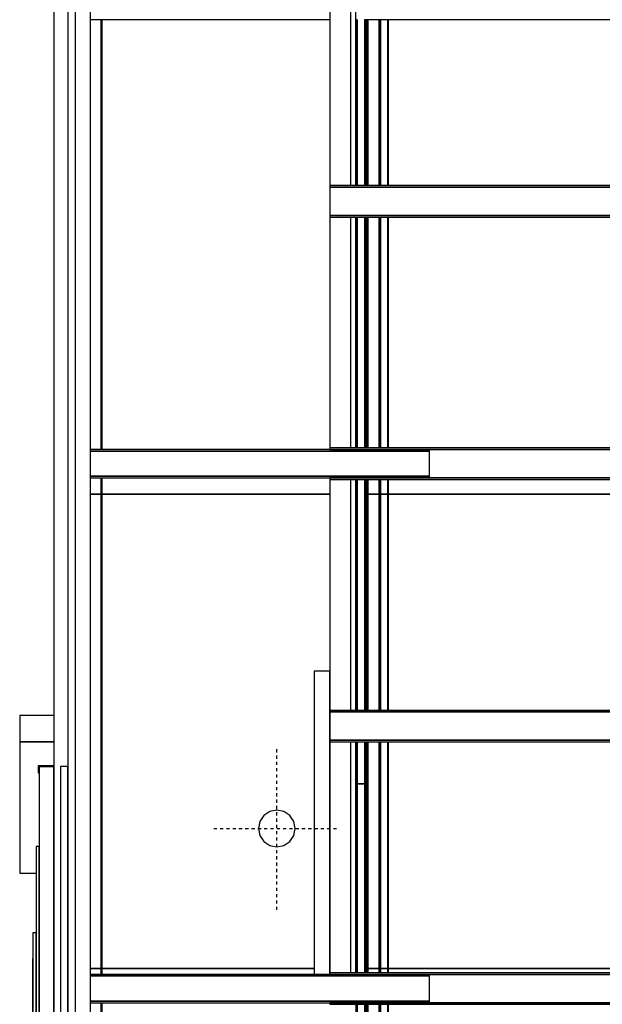
# Model space of a CAD drawing. Extents: x 5 to 1485, y 5 to 302.
# Drawn here: x 263 to 282, y 175 to 207 of the extents above; entities that cross this region are included whole.
import ezdxf

# ---------------------------------------------------------------- set-up
doc = ezdxf.new("R2010")
doc.units = 0
doc.header["$LTSCALE"] = 0.5
doc.header["$MEASUREMENT"] = 0
doc.linetypes.add('ACAD_ISO10W100', pattern=[18.5, 12, -3, 0.5, -3])
doc.layers.get('0').update_dxf_attribs({"linetype": 'CONTINUOUS'})
doc.layers.add('6', color=7, linetype='CONTINUOUS')
doc.layers.add('7', color=6, linetype='ACAD_ISO10W100')

# ---------------------------------------------------------------- blocks, each defined once
blk = doc.blocks.new('LD_20181101120415_000000A3')
for p, q in [((40, 2380), (-25, 2380)), ((-25, 2380), (-25, 2130)), ((-25, 2130), (6.3, 2130))]:
    blk.add_line(p, q)
blk = doc.blocks.new('LD_20181101120415_000000A6')
for p, q in [((-2296, 0), (-2361, 0)), ((-2361, 0), (-2361, -50)), ((-2361, -50), (-2296, -50))]:
    blk.add_line(p, q)
blk = doc.blocks.new('LD_20181101120415_000000AB')
for p, q in [((-535.5, 287.5), (-549.5, 287.5)), ((549.5, 287.5), (535.5, 287.5)), ((-549.5, -287.5), (-535.5, -287.5)), ((535.5, -287.5), (549.5, -287.5))]:
    blk.add_line(p, q)
blk = doc.blocks.new('LD_20181101120415_000000AC')
for p, q in [((-549.5, -65), (-535.5, -65)), ((535.5, -65), (549.5, -65))]:
    blk.add_line(p, q)
blk = doc.blocks.new('LD_20181101120415_000000B3')
for p, q in [((-411.7, 27), (-1058, 27)), ((-1058, 24), (-411.7, 24)), ((-411.7, 24), (-1058, 24)), ((602, 30), (-602, 30)), ((-602, 30), (-602, 27)), ((-602, 27), (602, 27)), ((411.7, 27), (-411.7, 27)), ((-411.7, 24), (-411.7, 27)), ((-411.7, -24), (-411.7, 24)), ((-1058, -24), (-411.7, -24)), ((-411.7, -24), (-1058, -24)), ((-1058, -27), (-411.7, -27)), ((602, -27), (-602, -27)), ((-602, -27), (-602, -30)), ((-602, -30), (602, -30)), ((-411.7, -27), (-411.7, -24)), ((-411.7, -27), (411.7, -27))]:
    blk.add_line(p, q)
blk = doc.blocks.new('LD_20181101120415_000000B5')
for p, q in [((-411.7, 27), (-1058, 27)), ((-1058, 24), (-411.7, 24)), ((-411.7, 24), (-1058, 24)), ((602, 30), (-602, 30)), ((-602, 30), (-602, 27)), ((-602, 27), (602, 27)), ((411.7, 27), (-411.7, 27)), ((-411.7, 24), (-411.7, 27)), ((-411.7, -24), (-411.7, 24)), ((-1058, -24), (-411.7, -24)), ((-411.7, -24), (-1058, -24)), ((-1058, -27), (-411.7, -27)), ((602, -27), (-602, -27)), ((-602, -27), (-602, -30)), ((-602, -30), (602, -30)), ((-411.7, -27), (-411.7, -24)), ((-411.7, -27), (411.7, -27))]:
    blk.add_line(p, q)
blk = doc.blocks.new('LD_20181101120415_000000B7')
for p, q in [((602, 30), (-602, 30)), ((-602, 30), (-602, 27)), ((-602, 27), (602, 27)), ((602, 27), (-602, 27)), ((-602, 27), (-602, -27)), ((-602, -27), (602, -27)), ((602, -27), (-602, -27)), ((-602, -27), (-602, -30)), ((-602, -30), (602, -30))]:
    blk.add_line(p, q)
blk = doc.blocks.new('LD_20181101120415_000000BF')
for p, q in [((602, 30), (-602, 30)), ((-602, 30), (-602, 27)), ((-602, 27), (602, 27)), ((602, 27), (-602, 27)), ((-602, 27), (-602, -27)), ((-602, -27), (602, -27)), ((602, -27), (-602, -27)), ((-602, -27), (-602, -30)), ((-602, -30), (602, -30))]:
    blk.add_line(p, q)
blk = doc.blocks.new('LD_20181101120415_000000C3')
for p, q in [((-24.7, 24.7), (-32.3, 13.4)), ((-13.4, 32.3), (-24.7, 24.7)), ((0, 35), (-13.4, 32.3)), ((13.4, 32.3), (0, 35)), ((24.7, 24.7), (13.4, 32.3)), ((32.3, 13.4), (24.7, 24.7)), ((-32.3, 13.4), (-35, 0)), ((-35, 0), (-32.3, -13.4)), ((35, 0), (32.3, 13.4)), ((32.3, -13.4), (35, 0)), ((-32.3, -13.4), (-24.7, -24.7)), ((24.7, -24.7), (32.3, -13.4)), ((-24.7, -24.7), (-13.4, -32.3)), ((-13.4, -32.3), (0, -35)), ((0, -35), (13.4, -32.3)), ((13.4, -32.3), (24.7, -24.7))]:
    blk.add_line(p, q)
at = {"layer": '7'}
for p, q in [((0, -155), (0, 155)), ((-120, 0), (120, 0))]:
    blk.add_line(p, q, dxfattribs=at)
blk = doc.blocks.new('LD_20181101120415_000000DB')
for p, q in [((-1037.5, 452), (-1058, 452)), ((-1037.5, 452), (-1037.5, 441)), ((-1037.3, 452), (-1037.5, 452)), ((-1037.5, 441), (-1037.5, 452)), ((-1037.3, 441), (-1037.3, 452)), ((-1037.3, 452), (-1037.3, 441)), ((-1037.1, 452), (-1037.3, 452)), ((-1037.1, 441), (-1037.1, 452)), ((-1037.1, 452), (-1037.1, 441)), ((-1036.9, 452), (-1037.1, 452)), ((-1036.9, 441), (-1036.9, 452)), ((-1036.9, 452), (-1036.9, 441)), ((-1036.7, 452), (-1036.9, 452)), ((-1036.7, 441), (-1036.7, 452)), ((-1036.7, 452), (-1036.7, 441)), ((-1036.6, 452), (-1036.7, 452)), ((-1036.6, 441), (-1036.6, 452)), ((-1036.6, 452), (-1036.6, 441)), ((-1036.5, 452), (-1036.6, 452)), ((-632, 452), (-1036.5, 452)), ((-1036.5, 441), (-1036.5, 452)), ((-1036.5, 452), (-1036.5, 441)), ((-1036.5, 441), (-1036.5, 452)), ((-1036.5, 452), (-1036.5, 452)), ((-551.5, 452), (-552, 452)), ((-551.1, 452), (-551.5, 452)), ((-551.5, 452), (-551.5, 444)), ((-551.5, 444), (-551.5, 452)), ((-550.6, 452), (-551.1, 452)), ((-551.1, 452), (-551.1, 444)), ((-551.1, 444), (-551.1, 452)), ((-550.3, 452), (-550.6, 452)), ((-550.6, 452), (-550.6, 444)), ((-550.6, 444), (-550.6, 452)), ((-549.9, 452), (-550.3, 452)), ((-550.3, 452), (-550.3, 444)), ((-550.3, 444), (-550.3, 452)), ((-549.7, 452), (-549.9, 452)), ((-549.9, 452), (-549.9, 444)), ((-549.9, 444), (-549.9, 452)), ((-549.6, 452), (-549.7, 452)), ((-549.7, 452), (-549.7, 444)), ((-549.7, 444), (-549.7, 452)), ((-549.5, 452), (-549.6, 452)), ((-549.6, 452), (-549.6, 444)), ((-549.6, 444), (-549.6, 452)), ((-549.5, 444), (-549.5, 452)), ((-535.5, 452), (-535.5, 444)), ((-535.4, 452), (-535.5, 452)), ((-535.4, 444), (-535.4, 452)), ((-535.4, 452), (-535.4, 444)), ((-535.3, 452), (-535.4, 452)), ((-535.3, 444), (-535.3, 452)), ((-535.3, 452), (-535.3, 444)), ((-535.1, 452), (-535.3, 452)), ((-535.1, 444), (-535.1, 452)), ((-535.1, 452), (-535.1, 444)), ((-534.7, 452), (-535.1, 452)), ((-534.7, 444), (-534.7, 452)), ((-534.7, 452), (-534.7, 444)), ((-534.4, 452), (-534.7, 452)), ((-534.4, 444), (-534.4, 452)), ((-534.4, 452), (-534.4, 444)), ((-533.9, 452), (-534.4, 452)), ((-533.9, 444), (-533.9, 452)), ((-533.9, 452), (-533.9, 444)), ((-533.5, 452), (-533.9, 452)), ((-533.5, 444), (-533.5, 452)), ((-533.5, 452), (-533.5, 444)), ((-530.5, 452), (-533.5, 452)), ((-530.5, 444), (-530.5, 452)), ((-530.5, 452), (-530.5, 444)), ((-530.3, 452), (-530.5, 452)), ((-530.3, 444), (-530.3, 452)), ((-530.3, 452), (-530.3, 444)), ((-530.1, 452), (-530.3, 452)), ((-530.1, 444), (-530.1, 452)), ((-530.1, 452), (-530.1, 444)), ((-529.9, 452), (-530.1, 452)), ((-529.9, 444), (-529.9, 452)), ((-529.9, 452), (-529.9, 444)), ((-529.7, 452), (-529.9, 452)), ((-529.7, 444), (-529.7, 452)), ((-529.7, 452), (-529.7, 444)), ((-529.6, 452), (-529.7, 452)), ((-529.6, 444), (-529.6, 452)), ((-529.6, 452), (-529.6, 444)), ((-529.5, 452), (-529.6, 452)), ((-529.5, 444), (-529.5, 452)), ((-529.5, 452), (-529.5, 444)), ((-529.5, 444), (-529.5, 452)), ((-529.5, 452), (-529.5, 452)), ((-508, 452), (-529.5, 452)), ((-508, 452), (-508, 444)), ((-507.9, 452), (-508, 452)), ((-508, 444), (-508, 452)), ((-507.9, 452), (-507.9, 444)), ((-507.8, 452), (-507.9, 452)), ((-507.9, 444), (-507.9, 452)), ((-507.8, 452), (-507.8, 444)), ((-507.7, 452), (-507.8, 452)), ((-507.8, 444), (-507.8, 452)), ((-507.7, 452), (-507.7, 444)), ((-507.6, 452), (-507.7, 452)), ((-507.7, 444), (-507.7, 452)), ((-507.6, 452), (-507.6, 444)), ((-507.5, 452), (-507.6, 452)), ((-507.6, 444), (-507.6, 452)), ((-507.5, 452), (-507.5, 444)), ((-507.4, 452), (-507.5, 452)), ((-507.5, 444), (-507.5, 452)), ((-507.5, 452), (-507.5, 444)), ((-507.5, 444), (-507.5, 452)), ((-507.5, 452), (-507.5, 452)), ((-507.5, 452), (-507.5, 444)), ((-507.5, 444), (-507.5, 452)), ((-507.5, 452), (-507.5, 452)), ((-507.4, 444), (-507.4, 452)), ((-507.4, 452), (-507.4, 444)), ((-507.3, 452), (-507.4, 452)), ((-507.3, 444), (-507.3, 452)), ((-507.3, 452), (-507.3, 444)), ((-507.1, 452), (-507.3, 452)), ((-507.1, 444), (-507.1, 452)), ((-507.1, 452), (-507.1, 444)), ((-506.7, 452), (-507.1, 452)), ((-506.7, 444), (-506.7, 452)), ((-506.7, 452), (-506.7, 444)), ((-506.4, 452), (-506.7, 452)), ((-506.4, 444), (-506.4, 452)), ((-506.4, 452), (-506.4, 444)), ((-505.9, 452), (-506.4, 452)), ((-505.9, 444), (-505.9, 452)), ((-505.9, 452), (-505.9, 444)), ((-505.5, 452), (-505.9, 452)), ((-505.5, 444), (-505.5, 452)), ((-505.5, 452), (-505.5, 444)), ((-491.5, 452), (-505.5, 452)), ((-491.5, 452), (-491.5, 444)), ((-491.3, 452), (-491.5, 452)), ((-491.5, 444), (-491.5, 452)), ((-491.3, 444), (-491.3, 452)), ((-491.3, 452), (-491.3, 444)), ((-491.1, 452), (-491.3, 452)), ((-491.1, 444), (-491.1, 452)), ((-491.1, 452), (-491.1, 444)), ((-490.9, 452), (-491.1, 452)), ((-490.9, 444), (-490.9, 452)), ((-490.9, 452), (-490.9, 444)), ((-490.7, 452), (-490.9, 452)), ((-490.7, 444), (-490.7, 452)), ((-490.7, 452), (-490.7, 444)), ((-490.6, 452), (-490.7, 452)), ((-490.6, 444), (-490.6, 452)), ((-490.6, 452), (-490.6, 444)), ((-490.5, 452), (-490.6, 452)), ((-60, 452), (-490.5, 452)), ((-490.5, 444), (-490.5, 452)), ((-490.5, 452), (-490.5, 444)), ((-490.5, 444), (-490.5, 452)), ((-490.5, 452), (-490.5, 452)), ((-1037.5, 387), (-1037.5, -452)), ((-1037.5, -452), (-1037.5, 387)), ((-1037.3, -452), (-1037.3, 387)), ((-1037.3, 387), (-1037.3, -452)), ((-1037.1, -452), (-1037.1, 387)), ((-1037.1, 387), (-1037.1, -452)), ((-1036.9, -452), (-1036.9, 387)), ((-1036.9, 387), (-1036.9, -452)), ((-1036.7, -452), (-1036.7, 387)), ((-1036.7, 387), (-1036.7, -452)), ((-1036.6, -452), (-1036.6, 387)), ((-1036.6, 387), (-1036.6, -452)), ((-1036.5, -452), (-1036.5, 387)), ((-1036.5, 387), (-1036.5, -452)), ((-1036.5, -452), (-1036.5, 387)), ((-551.5, 384), (-551.5, -56)), ((-551.5, -56), (-551.5, 384)), ((-551.1, 384), (-551.1, -56)), ((-551.1, -56), (-551.1, 384)), ((-550.6, 384), (-550.6, -56)), ((-550.6, -56), (-550.6, 384)), ((-550.3, 384), (-550.3, -56)), ((-550.3, -56), (-550.3, 384)), ((-549.9, 384), (-549.9, -56)), ((-549.9, -56), (-549.9, 384)), ((-549.7, 384), (-549.7, -56)), ((-549.7, -56), (-549.7, 384)), ((-549.6, 384), (-549.6, -56)), ((-549.6, -56), (-549.6, 384)), ((-549.5, -56), (-549.5, 384)), ((-535.5, 384), (-535.5, -56)), ((-535.4, -56), (-535.4, 384)), ((-535.4, 384), (-535.4, -56)), ((-535.3, -56), (-535.3, 384)), ((-535.3, 384), (-535.3, -56)), ((-535.1, -56), (-535.1, 384)), ((-535.1, 384), (-535.1, -56)), ((-534.7, -56), (-534.7, 384)), ((-534.7, 384), (-534.7, -56)), ((-534.4, -56), (-534.4, 384)), ((-534.4, 384), (-534.4, -56)), ((-533.9, -56), (-533.9, 384)), ((-533.9, 384), (-533.9, -56)), ((-533.5, -56), (-533.5, 384)), ((-533.5, 384), (-533.5, -56)), ((-530.5, -56), (-530.5, 384)), ((-530.5, 384), (-530.5, -56)), ((-530.3, -56), (-530.3, 384)), ((-530.3, 384), (-530.3, -56)), ((-530.1, -56), (-530.1, 384)), ((-530.1, 384), (-530.1, -56)), ((-529.9, -56), (-529.9, 384)), ((-529.9, 384), (-529.9, -56)), ((-529.7, -56), (-529.7, 384)), ((-529.7, 384), (-529.7, -56)), ((-529.6, -56), (-529.6, 384)), ((-529.6, 384), (-529.6, -56)), ((-529.5, -56), (-529.5, 384)), ((-529.5, 384), (-529.5, -56)), ((-529.5, -56), (-529.5, 384)), ((-508, 384), (-508, -56)), ((-508, -56), (-508, 384)), ((-507.9, 384), (-507.9, -56)), ((-507.9, -56), (-507.9, 384)), ((-507.8, 384), (-507.8, -56)), ((-507.8, -56), (-507.8, 384)), ((-507.7, 384), (-507.7, -56)), ((-507.7, -56), (-507.7, 384)), ((-507.6, 384), (-507.6, -56)), ((-507.6, -56), (-507.6, 384)), ((-507.5, 384), (-507.5, -56)), ((-507.5, -56), (-507.5, 384)), ((-507.5, 384), (-507.5, -56)), ((-507.5, -56), (-507.5, 384)), ((-507.5, 384), (-507.5, -56)), ((-507.5, -56), (-507.5, 384)), ((-507.4, -56), (-507.4, 384)), ((-507.4, 384), (-507.4, -56)), ((-507.3, -56), (-507.3, 384)), ((-507.3, 384), (-507.3, -56)), ((-507.1, -56), (-507.1, 384)), ((-507.1, 384), (-507.1, -56)), ((-506.7, -56), (-506.7, 384)), ((-506.7, 384), (-506.7, -56)), ((-506.4, -56), (-506.4, 384)), ((-506.4, 384), (-506.4, -56)), ((-505.9, -56), (-505.9, 384)), ((-505.9, 384), (-505.9, -56)), ((-505.5, -56), (-505.5, 384)), ((-505.5, 384), (-505.5, -56)), ((-491.5, 384), (-491.5, -56)), ((-491.5, -56), (-491.5, 384)), ((-491.3, -56), (-491.3, 384)), ((-491.3, 384), (-491.3, -56)), ((-491.1, -56), (-491.1, 384)), ((-491.1, 384), (-491.1, -56)), ((-490.9, -56), (-490.9, 384)), ((-490.9, 384), (-490.9, -56)), ((-490.7, -56), (-490.7, 384)), ((-490.7, 384), (-490.7, -56)), ((-490.6, -56), (-490.6, 384)), ((-490.6, 384), (-490.6, -56)), ((-490.5, -56), (-490.5, 384)), ((-490.5, 384), (-490.5, -56)), ((-490.5, -56), (-490.5, 384))]:
    blk.add_line(p, q)
blk = doc.blocks.new('LD_20181101120415_000000DC')
for p, q in [((-1037.5, 452), (-1058, 452)), ((-1037.5, 452), (-1037.5, -367)), ((-1037.3, 452), (-1037.5, 452)), ((-1037.5, -367), (-1037.5, 452)), ((-1037.3, -367), (-1037.3, 452)), ((-1037.3, 452), (-1037.3, -367)), ((-1037.1, 452), (-1037.3, 452)), ((-1037.1, -367), (-1037.1, 452)), ((-1037.1, 452), (-1037.1, -367)), ((-1036.9, 452), (-1037.1, 452)), ((-1036.9, -367), (-1036.9, 452)), ((-1036.9, 452), (-1036.9, -367)), ((-1036.7, 452), (-1036.9, 452)), ((-1036.7, -367), (-1036.7, 452)), ((-1036.7, 452), (-1036.7, -367)), ((-1036.6, 452), (-1036.7, 452)), ((-1036.6, -367), (-1036.6, 452)), ((-1036.6, 452), (-1036.6, -367)), ((-1036.5, 452), (-1036.6, 452)), ((-602, 452), (-1036.5, 452)), ((-1036.5, -367), (-1036.5, 452)), ((-1036.5, 452), (-1036.5, -367)), ((-1036.5, -367), (-1036.5, 452)), ((-1036.5, 452), (-1036.5, 452)), ((-551.5, 452), (-552, 452)), ((-551.1, 452), (-551.5, 452)), ((-551.5, 452), (-551.5, 136)), ((-551.5, 136), (-551.5, 452)), ((-550.6, 452), (-551.1, 452)), ((-551.1, 452), (-551.1, 136)), ((-551.1, 136), (-551.1, 452)), ((-550.3, 452), (-550.6, 452)), ((-550.6, 452), (-550.6, 136)), ((-550.6, 136), (-550.6, 452)), ((-549.9, 452), (-550.3, 452)), ((-550.3, 452), (-550.3, 136)), ((-550.3, 136), (-550.3, 452)), ((-549.7, 452), (-549.9, 452)), ((-549.9, 452), (-549.9, 136)), ((-549.9, 136), (-549.9, 452)), ((-549.6, 452), (-549.7, 452)), ((-549.7, 452), (-549.7, 136)), ((-549.7, 136), (-549.7, 452)), ((-549.5, 452), (-549.6, 452)), ((-549.6, 452), (-549.6, 136)), ((-549.6, 136), (-549.6, 452)), ((-549.5, 136), (-549.5, 452)), ((-535.5, 452), (-535.5, 136)), ((-535.4, 452), (-535.5, 452)), ((-535.4, 136), (-535.4, 452)), ((-535.4, 452), (-535.4, 136)), ((-535.3, 452), (-535.4, 452)), ((-535.3, 136), (-535.3, 452)), ((-535.3, 452), (-535.3, 136)), ((-535.1, 452), (-535.3, 452)), ((-535.1, 136), (-535.1, 452)), ((-535.1, 452), (-535.1, 136)), ((-534.7, 452), (-535.1, 452)), ((-534.7, 136), (-534.7, 452)), ((-534.7, 452), (-534.7, 136)), ((-534.4, 452), (-534.7, 452)), ((-534.4, 136), (-534.4, 452)), ((-534.4, 452), (-534.4, 136)), ((-533.9, 452), (-534.4, 452)), ((-533.9, 136), (-533.9, 452)), ((-533.9, 452), (-533.9, 136)), ((-533.5, 452), (-533.9, 452)), ((-533.5, 136), (-533.5, 452)), ((-533.5, 452), (-533.5, 136)), ((-530.5, 452), (-533.5, 452)), ((-530.5, 136), (-530.5, 452)), ((-530.5, 452), (-530.5, 136)), ((-530.3, 452), (-530.5, 452)), ((-530.3, 136), (-530.3, 452)), ((-530.3, 452), (-530.3, 136)), ((-530.1, 452), (-530.3, 452)), ((-530.1, 136), (-530.1, 452)), ((-530.1, 452), (-530.1, 136)), ((-529.9, 452), (-530.1, 452)), ((-529.9, 136), (-529.9, 452)), ((-529.9, 452), (-529.9, 136)), ((-529.7, 452), (-529.9, 452)), ((-529.7, 136), (-529.7, 452)), ((-529.7, 452), (-529.7, 136)), ((-529.6, 452), (-529.7, 452)), ((-529.6, 136), (-529.6, 452)), ((-529.6, 452), (-529.6, 136)), ((-529.5, 452), (-529.6, 452)), ((-529.5, 136), (-529.5, 452)), ((-529.5, 452), (-529.5, 136)), ((-529.5, 136), (-529.5, 452)), ((-529.5, 452), (-529.5, 452)), ((-508, 452), (-529.5, 452)), ((-508, 452), (-508, 136)), ((-507.9, 452), (-508, 452)), ((-508, 136), (-508, 452)), ((-507.9, 452), (-507.9, 136)), ((-507.8, 452), (-507.9, 452)), ((-507.9, 136), (-507.9, 452)), ((-507.8, 452), (-507.8, 136)), ((-507.7, 452), (-507.8, 452)), ((-507.8, 136), (-507.8, 452)), ((-507.7, 452), (-507.7, 136)), ((-507.6, 452), (-507.7, 452)), ((-507.7, 136), (-507.7, 452)), ((-507.6, 452), (-507.6, 136)), ((-507.5, 452), (-507.6, 452)), ((-507.6, 136), (-507.6, 452)), ((-507.5, 452), (-507.5, 136)), ((-507.4, 452), (-507.5, 452)), ((-507.5, 136), (-507.5, 452)), ((-507.5, 452), (-507.5, 136)), ((-507.5, 136), (-507.5, 452)), ((-507.5, 452), (-507.5, 452)), ((-507.5, 452), (-507.5, 136)), ((-507.5, 136), (-507.5, 452)), ((-507.5, 452), (-507.5, 452)), ((-507.4, 136), (-507.4, 452)), ((-507.4, 452), (-507.4, 136)), ((-507.3, 452), (-507.4, 452)), ((-507.3, 136), (-507.3, 452)), ((-507.3, 452), (-507.3, 136)), ((-507.1, 452), (-507.3, 452)), ((-507.1, 136), (-507.1, 452)), ((-507.1, 452), (-507.1, 136)), ((-506.7, 452), (-507.1, 452)), ((-506.7, 136), (-506.7, 452)), ((-506.7, 452), (-506.7, 136)), ((-506.4, 452), (-506.7, 452)), ((-506.4, 136), (-506.4, 452)), ((-506.4, 452), (-506.4, 136)), ((-505.9, 452), (-506.4, 452)), ((-505.9, 136), (-505.9, 452)), ((-505.9, 452), (-505.9, 136)), ((-505.5, 452), (-505.9, 452)), ((-505.5, 136), (-505.5, 452)), ((-505.5, 452), (-505.5, 136)), ((-491.5, 452), (-505.5, 452)), ((-491.5, 452), (-491.5, 136)), ((-491.3, 452), (-491.5, 452)), ((-491.5, 136), (-491.5, 452)), ((-491.3, 136), (-491.3, 452)), ((-491.3, 452), (-491.3, 136)), ((-491.1, 452), (-491.3, 452)), ((-491.1, 136), (-491.1, 452)), ((-491.1, 452), (-491.1, 136)), ((-490.9, 452), (-491.1, 452)), ((-490.9, 136), (-490.9, 452)), ((-490.9, 452), (-490.9, 136)), ((-490.7, 452), (-490.9, 452)), ((-490.7, 136), (-490.7, 452)), ((-490.7, 452), (-490.7, 136)), ((-490.6, 452), (-490.7, 452)), ((-490.6, 136), (-490.6, 452)), ((-490.6, 452), (-490.6, 136)), ((-490.5, 452), (-490.6, 452)), ((-60, 452), (-490.5, 452)), ((-490.5, 136), (-490.5, 452)), ((-490.5, 452), (-490.5, 136)), ((-490.5, 136), (-490.5, 452)), ((-490.5, 452), (-490.5, 452)), ((-551.5, 76), (-551.5, -364)), ((-551.5, -364), (-551.5, 76)), ((-551.1, 76), (-551.1, -364)), ((-551.1, -364), (-551.1, 76)), ((-550.6, 76), (-550.6, -364)), ((-550.6, -364), (-550.6, 76)), ((-550.3, 76), (-550.3, -364)), ((-550.3, -364), (-550.3, 76)), ((-549.9, 76), (-549.9, -364)), ((-549.9, -364), (-549.9, 76)), ((-549.7, 76), (-549.7, -364)), ((-549.7, -364), (-549.7, 76)), ((-549.6, 76), (-549.6, -364)), ((-549.6, -364), (-549.6, 76)), ((-549.5, -364), (-549.5, 76)), ((-535.5, 76), (-535.5, -364)), ((-535.4, -364), (-535.4, 76)), ((-535.4, 76), (-535.4, -364)), ((-535.3, -364), (-535.3, 76)), ((-535.3, 76), (-535.3, -364)), ((-535.1, -364), (-535.1, 76)), ((-535.1, 76), (-535.1, -364)), ((-534.7, -364), (-534.7, 76)), ((-534.7, 76), (-534.7, -364)), ((-534.4, -364), (-534.4, 76)), ((-534.4, 76), (-534.4, -364)), ((-533.9, -364), (-533.9, 76)), ((-533.9, 76), (-533.9, -364)), ((-533.5, -364), (-533.5, 76)), ((-533.5, 76), (-533.5, -364)), ((-530.5, -364), (-530.5, 76)), ((-530.5, 76), (-530.5, -364)), ((-530.3, -364), (-530.3, 76)), ((-530.3, 76), (-530.3, -364)), ((-530.1, -364), (-530.1, 76)), ((-530.1, 76), (-530.1, -364)), ((-529.9, -364), (-529.9, 76)), ((-529.9, 76), (-529.9, -364)), ((-529.7, -364), (-529.7, 76)), ((-529.7, 76), (-529.7, -364)), ((-529.6, -364), (-529.6, 76)), ((-529.6, 76), (-529.6, -364)), ((-529.5, -364), (-529.5, 76)), ((-529.5, 76), (-529.5, -364)), ((-529.5, -364), (-529.5, 76)), ((-508, 76), (-508, -364)), ((-508, -364), (-508, 76)), ((-507.9, 76), (-507.9, -364)), ((-507.9, -364), (-507.9, 76)), ((-507.8, 76), (-507.8, -364)), ((-507.8, -364), (-507.8, 76)), ((-507.7, 76), (-507.7, -364)), ((-507.7, -364), (-507.7, 76)), ((-507.6, 76), (-507.6, -364)), ((-507.6, -364), (-507.6, 76)), ((-507.5, 76), (-507.5, -364)), ((-507.5, -364), (-507.5, 76)), ((-507.5, 76), (-507.5, -364)), ((-507.5, -364), (-507.5, 76)), ((-507.5, 76), (-507.5, -364)), ((-507.5, -364), (-507.5, 76)), ((-507.4, -364), (-507.4, 76)), ((-507.4, 76), (-507.4, -364)), ((-507.3, -364), (-507.3, 76)), ((-507.3, 76), (-507.3, -364)), ((-507.1, -364), (-507.1, 76)), ((-507.1, 76), (-507.1, -364)), ((-506.7, -364), (-506.7, 76)), ((-506.7, 76), (-506.7, -364)), ((-506.4, -364), (-506.4, 76)), ((-506.4, 76), (-506.4, -364)), ((-505.9, -364), (-505.9, 76)), ((-505.9, 76), (-505.9, -364)), ((-505.5, -364), (-505.5, 76)), ((-505.5, 76), (-505.5, -364)), ((-491.5, 76), (-491.5, -364)), ((-491.5, -364), (-491.5, 76)), ((-491.3, -364), (-491.3, 76)), ((-491.3, 76), (-491.3, -364)), ((-491.1, -364), (-491.1, 76)), ((-491.1, 76), (-491.1, -364)), ((-490.9, -364), (-490.9, 76)), ((-490.9, 76), (-490.9, -364)), ((-490.7, -364), (-490.7, 76)), ((-490.7, 76), (-490.7, -364)), ((-490.6, -364), (-490.6, 76)), ((-490.6, 76), (-490.6, -364)), ((-490.5, -364), (-490.5, 76)), ((-490.5, 76), (-490.5, -364)), ((-490.5, -364), (-490.5, 76)), ((-1037.5, -421), (-1037.5, -452)), ((-1037.5, -452), (-1037.5, -421)), ((-1037.3, -452), (-1037.3, -421)), ((-1037.3, -421), (-1037.3, -452)), ((-1037.1, -452), (-1037.1, -421)), ((-1037.1, -421), (-1037.1, -452)), ((-1036.9, -452), (-1036.9, -421)), ((-1036.9, -421), (-1036.9, -452)), ((-1036.7, -452), (-1036.7, -421)), ((-1036.7, -421), (-1036.7, -452)), ((-1036.6, -452), (-1036.6, -421)), ((-1036.6, -421), (-1036.6, -452)), ((-1036.5, -452), (-1036.5, -421)), ((-1036.5, -421), (-1036.5, -452)), ((-1036.5, -452), (-1036.5, -421)), ((-551.5, -424), (-551.5, -452)), ((-551.5, -452), (-551.5, -424)), ((-551.1, -424), (-551.1, -452)), ((-551.1, -452), (-551.1, -424)), ((-550.6, -424), (-550.6, -452)), ((-550.6, -452), (-550.6, -424)), ((-550.3, -424), (-550.3, -452)), ((-550.3, -452), (-550.3, -424)), ((-549.9, -424), (-549.9, -452)), ((-549.9, -452), (-549.9, -424)), ((-549.7, -424), (-549.7, -452)), ((-549.7, -452), (-549.7, -424)), ((-549.6, -424), (-549.6, -452)), ((-549.6, -452), (-549.6, -424)), ((-549.5, -452), (-549.5, -424)), ((-535.5, -424), (-535.5, -452)), ((-535.4, -452), (-535.4, -424)), ((-535.4, -424), (-535.4, -452)), ((-535.3, -452), (-535.3, -424)), ((-535.3, -424), (-535.3, -452)), ((-535.1, -452), (-535.1, -424)), ((-535.1, -424), (-535.1, -452)), ((-534.7, -452), (-534.7, -424)), ((-534.7, -424), (-534.7, -452)), ((-534.4, -452), (-534.4, -424)), ((-534.4, -424), (-534.4, -452)), ((-533.9, -452), (-533.9, -424)), ((-533.9, -424), (-533.9, -452)), ((-533.5, -452), (-533.5, -424)), ((-533.5, -424), (-533.5, -452)), ((-530.5, -452), (-530.5, -424)), ((-530.5, -424), (-530.5, -452)), ((-530.3, -452), (-530.3, -424)), ((-530.3, -424), (-530.3, -452)), ((-530.1, -452), (-530.1, -424)), ((-530.1, -424), (-530.1, -452)), ((-529.9, -452), (-529.9, -424)), ((-529.9, -424), (-529.9, -452)), ((-529.7, -452), (-529.7, -424)), ((-529.7, -424), (-529.7, -452)), ((-529.6, -452), (-529.6, -424)), ((-529.6, -424), (-529.6, -452)), ((-529.5, -452), (-529.5, -424)), ((-529.5, -424), (-529.5, -452)), ((-529.5, -452), (-529.5, -424)), ((-508, -424), (-508, -452)), ((-508, -452), (-508, -424)), ((-507.9, -424), (-507.9, -452)), ((-507.9, -452), (-507.9, -424)), ((-507.8, -424), (-507.8, -452)), ((-507.8, -452), (-507.8, -424)), ((-507.7, -424), (-507.7, -452)), ((-507.7, -452), (-507.7, -424)), ((-507.6, -424), (-507.6, -452)), ((-507.6, -452), (-507.6, -424)), ((-507.5, -424), (-507.5, -452)), ((-507.5, -452), (-507.5, -424)), ((-507.5, -424), (-507.5, -452)), ((-507.5, -452), (-507.5, -424)), ((-507.5, -424), (-507.5, -452)), ((-507.5, -452), (-507.5, -424)), ((-507.4, -452), (-507.4, -424)), ((-507.4, -424), (-507.4, -452)), ((-507.3, -452), (-507.3, -424)), ((-507.3, -424), (-507.3, -452)), ((-507.1, -452), (-507.1, -424)), ((-507.1, -424), (-507.1, -452)), ((-506.7, -452), (-506.7, -424)), ((-506.7, -424), (-506.7, -452)), ((-506.4, -452), (-506.4, -424)), ((-506.4, -424), (-506.4, -452)), ((-505.9, -452), (-505.9, -424)), ((-505.9, -424), (-505.9, -452)), ((-505.5, -452), (-505.5, -424)), ((-505.5, -424), (-505.5, -452)), ((-491.5, -424), (-491.5, -452)), ((-491.5, -452), (-491.5, -424)), ((-491.3, -452), (-491.3, -424)), ((-491.3, -424), (-491.3, -452)), ((-491.1, -452), (-491.1, -424)), ((-491.1, -424), (-491.1, -452)), ((-490.9, -452), (-490.9, -424)), ((-490.9, -424), (-490.9, -452)), ((-490.7, -452), (-490.7, -424)), ((-490.7, -424), (-490.7, -452)), ((-490.6, -452), (-490.6, -424)), ((-490.6, -424), (-490.6, -452)), ((-490.5, -452), (-490.5, -424)), ((-490.5, -424), (-490.5, -452)), ((-490.5, -452), (-490.5, -424)), ((-1058, -452), (-1037.5, -452)), ((-1037.5, -452), (-1037.3, -452)), ((-1037.3, -452), (-1037.1, -452)), ((-1037.1, -452), (-1036.9, -452)), ((-1036.9, -452), (-1036.7, -452)), ((-1036.7, -452), (-1036.6, -452)), ((-1036.6, -452), (-1036.5, -452)), ((-1036.5, -452), (-602, -452)), ((-1036.5, -452), (-1036.5, -452)), ((-552, -452), (-551.5, -452)), ((-551.5, -452), (-551.1, -452)), ((-551.1, -452), (-550.6, -452)), ((-550.6, -452), (-550.3, -452)), ((-550.3, -452), (-549.9, -452)), ((-549.9, -452), (-549.7, -452)), ((-549.7, -452), (-549.6, -452)), ((-549.6, -452), (-549.5, -452)), ((-535.5, -452), (-535.4, -452)), ((-535.4, -452), (-535.3, -452)), ((-535.3, -452), (-535.1, -452)), ((-535.1, -452), (-534.7, -452)), ((-534.7, -452), (-534.4, -452)), ((-534.4, -452), (-533.9, -452)), ((-533.9, -452), (-533.5, -452)), ((-533.5, -452), (-530.5, -452)), ((-530.5, -452), (-530.3, -452)), ((-530.3, -452), (-530.1, -452)), ((-530.1, -452), (-529.9, -452)), ((-529.9, -452), (-529.7, -452)), ((-529.7, -452), (-529.6, -452)), ((-529.6, -452), (-529.5, -452)), ((-529.5, -452), (-529.5, -452)), ((-529.5, -452), (-508, -452)), ((-508, -452), (-507.9, -452)), ((-507.9, -452), (-507.8, -452)), ((-507.8, -452), (-507.7, -452)), ((-507.7, -452), (-507.6, -452)), ((-507.6, -452), (-507.5, -452)), ((-507.5, -452), (-507.4, -452)), ((-507.5, -452), (-507.5, -452)), ((-507.5, -452), (-507.5, -452)), ((-507.4, -452), (-507.3, -452)), ((-507.3, -452), (-507.1, -452)), ((-507.1, -452), (-506.7, -452)), ((-506.7, -452), (-506.4, -452)), ((-506.4, -452), (-505.9, -452)), ((-505.9, -452), (-505.5, -452)), ((-505.5, -452), (-491.5, -452)), ((-491.5, -452), (-491.3, -452)), ((-491.3, -452), (-491.1, -452)), ((-491.1, -452), (-490.9, -452)), ((-490.9, -452), (-490.7, -452)), ((-490.7, -452), (-490.6, -452)), ((-490.6, -452), (-490.5, -452)), ((-490.5, -452), (-60, -452)), ((-490.5, -452), (-490.5, -452))]:
    blk.add_line(p, q)
blk = doc.blocks.new('LD_20181101120415_000000E1')
for p, q in [((-1037.5, 452), (-1058, 452)), ((-1037.5, 452), (-1037.5, -452)), ((-1037.3, 452), (-1037.5, 452)), ((-1037.5, -452), (-1037.5, 452)), ((-1037.3, -452), (-1037.3, 452)), ((-1037.3, 452), (-1037.3, -452)), ((-1037.1, 452), (-1037.3, 452)), ((-1037.1, -452), (-1037.1, 452)), ((-1037.1, 452), (-1037.1, -452)), ((-1036.9, 452), (-1037.1, 452)), ((-1036.9, -452), (-1036.9, 452)), ((-1036.9, 452), (-1036.9, -452)), ((-1036.7, 452), (-1036.9, 452)), ((-1036.7, -452), (-1036.7, 452)), ((-1036.7, 452), (-1036.7, -452)), ((-1036.6, 452), (-1036.7, 452)), ((-1036.6, -452), (-1036.6, 452)), ((-1036.6, 452), (-1036.6, -452)), ((-1036.5, 452), (-1036.6, 452)), ((-602, 452), (-1036.5, 452)), ((-1036.5, -452), (-1036.5, 452)), ((-1036.5, 452), (-1036.5, -452)), ((-1036.5, -452), (-1036.5, 452)), ((-1036.5, 452), (-1036.5, 452)), ((-551.5, 452), (-552, 452)), ((-551.1, 452), (-551.5, 452)), ((-551.5, 452), (-551.5, 40)), ((-551.5, 40), (-551.5, 452)), ((-550.6, 452), (-551.1, 452)), ((-551.1, 452), (-551.1, 40)), ((-551.1, 40), (-551.1, 452)), ((-550.3, 452), (-550.6, 452)), ((-550.6, 452), (-550.6, 40)), ((-550.6, 40), (-550.6, 452)), ((-549.9, 452), (-550.3, 452)), ((-550.3, 452), (-550.3, 40)), ((-550.3, 40), (-550.3, 452)), ((-549.7, 452), (-549.9, 452)), ((-549.9, 452), (-549.9, 40)), ((-549.9, 40), (-549.9, 452)), ((-549.6, 452), (-549.7, 452)), ((-549.7, 452), (-549.7, 40)), ((-549.7, 40), (-549.7, 452)), ((-549.5, 452), (-549.6, 452)), ((-549.6, 452), (-549.6, 40)), ((-549.6, 40), (-549.6, 452)), ((-549.5, 40), (-549.5, 452)), ((-535.5, 452), (-535.5, 40)), ((-535.4, 452), (-535.5, 452)), ((-535.4, 40), (-535.4, 452)), ((-535.4, 452), (-535.4, 40)), ((-535.3, 452), (-535.4, 452)), ((-535.3, 40), (-535.3, 452)), ((-535.3, 452), (-535.3, 40)), ((-535.1, 452), (-535.3, 452)), ((-535.1, 40), (-535.1, 452)), ((-535.1, 452), (-535.1, 40)), ((-534.7, 452), (-535.1, 452)), ((-534.7, 40), (-534.7, 452)), ((-534.7, 452), (-534.7, 40)), ((-534.4, 452), (-534.7, 452)), ((-534.4, 40), (-534.4, 452)), ((-534.4, 452), (-534.4, 40)), ((-533.9, 452), (-534.4, 452)), ((-533.9, 40), (-533.9, 452)), ((-533.9, 452), (-533.9, 40)), ((-533.5, 452), (-533.9, 452)), ((-533.5, 40), (-533.5, 452)), ((-533.5, 452), (-533.5, 40)), ((-530.5, 452), (-533.5, 452)), ((-530.5, 40), (-530.5, 452)), ((-530.5, 452), (-530.5, 40)), ((-530.3, 452), (-530.5, 452)), ((-530.3, 40), (-530.3, 452)), ((-530.3, 452), (-530.3, 40)), ((-530.1, 452), (-530.3, 452)), ((-530.1, 40), (-530.1, 452)), ((-530.1, 452), (-530.1, 40)), ((-529.9, 452), (-530.1, 452)), ((-529.9, 40), (-529.9, 452)), ((-529.9, 452), (-529.9, 40)), ((-529.7, 452), (-529.9, 452)), ((-529.7, 40), (-529.7, 452)), ((-529.7, 452), (-529.7, 40)), ((-529.6, 452), (-529.7, 452)), ((-529.6, 40), (-529.6, 452)), ((-529.6, 452), (-529.6, 40)), ((-529.5, 452), (-529.6, 452)), ((-529.5, 40), (-529.5, 452)), ((-529.5, 452), (-529.5, 40)), ((-529.5, 40), (-529.5, 452)), ((-529.5, 452), (-529.5, 452)), ((-508, 452), (-529.5, 452)), ((-508, 452), (-508, 40)), ((-507.9, 452), (-508, 452)), ((-508, 40), (-508, 452)), ((-507.9, 452), (-507.9, 40)), ((-507.8, 452), (-507.9, 452)), ((-507.9, 40), (-507.9, 452)), ((-507.8, 452), (-507.8, 40)), ((-507.7, 452), (-507.8, 452)), ((-507.8, 40), (-507.8, 452)), ((-507.7, 452), (-507.7, 40)), ((-507.6, 452), (-507.7, 452)), ((-507.7, 40), (-507.7, 452)), ((-507.6, 452), (-507.6, 40)), ((-507.5, 452), (-507.6, 452)), ((-507.6, 40), (-507.6, 452)), ((-507.5, 452), (-507.5, 40)), ((-507.4, 452), (-507.5, 452)), ((-507.5, 40), (-507.5, 452)), ((-507.5, 452), (-507.5, 40)), ((-507.5, 40), (-507.5, 452)), ((-507.5, 452), (-507.5, 452)), ((-507.5, 452), (-507.5, 40)), ((-507.5, 40), (-507.5, 452)), ((-507.5, 452), (-507.5, 452)), ((-507.4, 40), (-507.4, 452)), ((-507.4, 452), (-507.4, 40)), ((-507.3, 452), (-507.4, 452)), ((-507.3, 40), (-507.3, 452)), ((-507.3, 452), (-507.3, 40)), ((-507.1, 452), (-507.3, 452)), ((-507.1, 40), (-507.1, 452)), ((-507.1, 452), (-507.1, 40)), ((-506.7, 452), (-507.1, 452)), ((-506.7, 40), (-506.7, 452)), ((-506.7, 452), (-506.7, 40)), ((-506.4, 452), (-506.7, 452)), ((-506.4, 40), (-506.4, 452)), ((-506.4, 452), (-506.4, 40)), ((-505.9, 452), (-506.4, 452)), ((-505.9, 40), (-505.9, 452)), ((-505.9, 452), (-505.9, 40)), ((-505.5, 452), (-505.9, 452)), ((-505.5, 40), (-505.5, 452)), ((-505.5, 452), (-505.5, 40)), ((-491.5, 452), (-505.5, 452)), ((-491.5, 452), (-491.5, 40)), ((-491.3, 452), (-491.5, 452)), ((-491.5, 40), (-491.5, 452)), ((-491.3, 40), (-491.3, 452)), ((-491.3, 452), (-491.3, 40)), ((-491.1, 452), (-491.3, 452)), ((-491.1, 40), (-491.1, 452)), ((-491.1, 452), (-491.1, 40)), ((-490.9, 452), (-491.1, 452)), ((-490.9, 40), (-490.9, 452)), ((-490.9, 452), (-490.9, 40)), ((-490.7, 452), (-490.9, 452)), ((-490.7, 40), (-490.7, 452)), ((-490.7, 452), (-490.7, 40)), ((-490.6, 452), (-490.7, 452)), ((-490.6, 40), (-490.6, 452)), ((-490.6, 452), (-490.6, 40)), ((-490.5, 452), (-490.6, 452)), ((-60, 452), (-490.5, 452)), ((-490.5, 40), (-490.5, 452)), ((-490.5, 452), (-490.5, 40)), ((-490.5, 40), (-490.5, 452)), ((-490.5, 452), (-490.5, 452)), ((-551.5, -20), (-551.5, -452)), ((-551.5, -452), (-551.5, -20)), ((-551.1, -20), (-551.1, -452)), ((-551.1, -452), (-551.1, -20)), ((-550.6, -20), (-550.6, -452)), ((-550.6, -452), (-550.6, -20)), ((-550.3, -20), (-550.3, -452)), ((-550.3, -452), (-550.3, -20)), ((-549.9, -20), (-549.9, -452)), ((-549.9, -452), (-549.9, -20)), ((-549.7, -20), (-549.7, -452)), ((-549.7, -452), (-549.7, -20)), ((-549.6, -20), (-549.6, -452)), ((-549.6, -452), (-549.6, -20)), ((-549.5, -452), (-549.5, -20)), ((-535.5, -20), (-535.5, -452)), ((-535.4, -452), (-535.4, -20)), ((-535.4, -20), (-535.4, -452)), ((-535.3, -452), (-535.3, -20)), ((-535.3, -20), (-535.3, -452)), ((-535.1, -452), (-535.1, -20)), ((-535.1, -20), (-535.1, -452)), ((-534.7, -452), (-534.7, -20)), ((-534.7, -20), (-534.7, -452)), ((-534.4, -452), (-534.4, -20)), ((-534.4, -20), (-534.4, -452)), ((-533.9, -452), (-533.9, -20)), ((-533.9, -20), (-533.9, -452)), ((-533.5, -452), (-533.5, -20)), ((-533.5, -20), (-533.5, -452)), ((-530.5, -452), (-530.5, -20)), ((-530.5, -20), (-530.5, -452)), ((-530.3, -452), (-530.3, -20)), ((-530.3, -20), (-530.3, -452)), ((-530.1, -452), (-530.1, -20)), ((-530.1, -20), (-530.1, -452)), ((-529.9, -452), (-529.9, -20)), ((-529.9, -20), (-529.9, -452)), ((-529.7, -452), (-529.7, -20)), ((-529.7, -20), (-529.7, -452)), ((-529.6, -452), (-529.6, -20)), ((-529.6, -20), (-529.6, -452)), ((-529.5, -452), (-529.5, -20)), ((-529.5, -20), (-529.5, -452)), ((-529.5, -452), (-529.5, -20)), ((-508, -20), (-508, -452)), ((-508, -452), (-508, -20)), ((-507.9, -20), (-507.9, -452)), ((-507.9, -452), (-507.9, -20)), ((-507.8, -20), (-507.8, -452)), ((-507.8, -452), (-507.8, -20)), ((-507.7, -20), (-507.7, -452)), ((-507.7, -452), (-507.7, -20)), ((-507.6, -20), (-507.6, -452)), ((-507.6, -452), (-507.6, -20)), ((-507.5, -20), (-507.5, -452)), ((-507.5, -452), (-507.5, -20)), ((-507.5, -20), (-507.5, -452)), ((-507.5, -452), (-507.5, -20)), ((-507.5, -20), (-507.5, -452)), ((-507.5, -452), (-507.5, -20)), ((-507.4, -452), (-507.4, -20)), ((-507.4, -20), (-507.4, -452)), ((-507.3, -452), (-507.3, -20)), ((-507.3, -20), (-507.3, -452)), ((-507.1, -452), (-507.1, -20)), ((-507.1, -20), (-507.1, -452)), ((-506.7, -452), (-506.7, -20)), ((-506.7, -20), (-506.7, -452)), ((-506.4, -452), (-506.4, -20)), ((-506.4, -20), (-506.4, -452)), ((-505.9, -452), (-505.9, -20)), ((-505.9, -20), (-505.9, -452)), ((-505.5, -452), (-505.5, -20)), ((-505.5, -20), (-505.5, -452)), ((-491.5, -20), (-491.5, -452)), ((-491.5, -452), (-491.5, -20)), ((-491.3, -452), (-491.3, -20)), ((-491.3, -20), (-491.3, -452)), ((-491.1, -452), (-491.1, -20)), ((-491.1, -20), (-491.1, -452)), ((-490.9, -452), (-490.9, -20)), ((-490.9, -20), (-490.9, -452)), ((-490.7, -452), (-490.7, -20)), ((-490.7, -20), (-490.7, -452)), ((-490.6, -452), (-490.6, -20)), ((-490.6, -20), (-490.6, -452)), ((-490.5, -452), (-490.5, -20)), ((-490.5, -20), (-490.5, -452)), ((-490.5, -452), (-490.5, -20)), ((-1058, -452), (-1037.5, -452)), ((-1037.5, -452), (-1037.3, -452)), ((-1037.3, -452), (-1037.1, -452)), ((-1037.1, -452), (-1036.9, -452)), ((-1036.9, -452), (-1036.7, -452)), ((-1036.7, -452), (-1036.6, -452)), ((-1036.6, -452), (-1036.5, -452)), ((-1036.5, -452), (-632, -452)), ((-1036.5, -452), (-1036.5, -452)), ((-552, -452), (-551.5, -452)), ((-551.5, -452), (-551.1, -452)), ((-551.1, -452), (-550.6, -452)), ((-550.6, -452), (-550.3, -452)), ((-550.3, -452), (-549.9, -452)), ((-549.9, -452), (-549.7, -452)), ((-549.7, -452), (-549.6, -452)), ((-549.6, -452), (-549.5, -452)), ((-535.5, -452), (-535.4, -452)), ((-535.4, -452), (-535.3, -452)), ((-535.3, -452), (-535.1, -452)), ((-535.1, -452), (-534.7, -452)), ((-534.7, -452), (-534.4, -452)), ((-534.4, -452), (-533.9, -452)), ((-533.9, -452), (-533.5, -452)), ((-533.5, -452), (-530.5, -452)), ((-530.5, -452), (-530.3, -452)), ((-530.3, -452), (-530.1, -452)), ((-530.1, -452), (-529.9, -452)), ((-529.9, -452), (-529.7, -452)), ((-529.7, -452), (-529.6, -452)), ((-529.6, -452), (-529.5, -452)), ((-529.5, -452), (-529.5, -452)), ((-529.5, -452), (-508, -452)), ((-508, -452), (-507.9, -452)), ((-507.9, -452), (-507.8, -452)), ((-507.8, -452), (-507.7, -452)), ((-507.7, -452), (-507.6, -452)), ((-507.6, -452), (-507.5, -452)), ((-507.5, -452), (-507.4, -452)), ((-507.5, -452), (-507.5, -452)), ((-507.5, -452), (-507.5, -452)), ((-507.4, -452), (-507.3, -452)), ((-507.3, -452), (-507.1, -452)), ((-507.1, -452), (-506.7, -452)), ((-506.7, -452), (-506.4, -452)), ((-506.4, -452), (-505.9, -452)), ((-505.9, -452), (-505.5, -452)), ((-505.5, -452), (-491.5, -452)), ((-491.5, -452), (-491.3, -452)), ((-491.3, -452), (-491.1, -452)), ((-491.1, -452), (-490.9, -452)), ((-490.9, -452), (-490.7, -452)), ((-490.7, -452), (-490.6, -452)), ((-490.6, -452), (-490.5, -452)), ((-490.5, -452), (-60, -452)), ((-490.5, -452), (-490.5, -452))]:
    blk.add_line(p, q)
blk = doc.blocks.new('LD_20181101120415_000000E4')
for p, q in [((-35, 7030), (-35, 130)), ((-8, 7030), (-8, 130)), ((6.5, 130), (6.5, 7030)), ((35, 130), (35, 7030))]:
    blk.add_line(p, q)
blk = doc.blocks.new('LD_20181101120415_000000EC')
for p, q in [((21, 405), (21, -35)), ((61, -35), (61, 405)), ((71, -35), (71, 405)), ((21, -95), (21, -535)), ((61, -535), (61, -95)), ((71, -535), (71, -95)), ((21, -595), (21, -1035)), ((61, -1035), (61, -595)), ((71, -1035), (71, -595)), ((21, -960), (-9, -960)), ((-9, -960), (-9, -1538)), ((21, -1538), (21, -960)), ((21, -1095), (21, -1535)), ((61, -1535), (61, -1095)), ((71, -1535), (71, -1095))]:
    blk.add_line(p, q)
blk = doc.blocks.new('LD_20181101120415_000000EF')
for p, q in [((-1.5, 2201.5), (-1.5, 2188)), ((28, 2201.5), (-1.5, 2201.5)), ((0, 2188), (0, 2200)), ((0, 2200), (28, 2200)), ((28, 2200), (0, 2200)), ((0, 2200), (0, 0)), ((28, 2200), (28, 2201.5)), ((28, 0), (28, 2200)), ((55, 2200), (40.8, 2200)), ((40.8, 2200), (40.8, 0)), ((55, 0), (55, 2200)), ((-1.5, 2188), (0, 2188)), ((-5.7, 2048), (-5.7, 8)), ((0, 2048), (-5.7, 2048)), ((0, 8), (0, 2048)), ((-12.2, 1883), (-12.2, 223)), ((-5.7, 1883), (-12.2, 1883)), ((-5.7, 223), (-5.7, 1883)), ((-12.3, 1834.5), (-12.3, 271.5)), ((-12.2, 1834.5), (-12.3, 1834.5)), ((-12.2, 271.5), (-12.2, 1834.5))]:
    blk.add_line(p, q)

msp = doc.modelspace()

# ---------------------------------------------------------------- block references
at = {"layer": '6', "xscale": 0.01666666666666667, "yscale": 0.01666666666666667, "zscale": 0.01666666666666667}
for name, p in [('LD_20181101120415_000000E4', (265, 144.167)), ('LD_20181101120415_000000EC', (272.833, 202.083)), ('LD_20181101120415_000000A3', (263.75, 144.167)), ('LD_20181101120415_000000DC', (283.217, 199.233)), ('LD_20181101120415_000000B7', (283.217, 201)), ('LD_20181101120415_000000B5', (283.217, 192.667)), ('LD_20181101120415_000000E1', (283.217, 184.167)), ('LD_20181101120415_000000BF', (283.217, 184.333)), ('LD_20181101120415_000000A6', (302.683, 184.667)), ('LD_20181101120415_000000C3', (271.5, 181.083)), ('LD_20181101120415_000000EF', (263.95, 146.383)), ('LD_20181101120415_000000AB', (283.217, 177.708)), ('LD_20181101120415_000000AC', (283.217, 183.583)), ('LD_20181101120415_000000DB', (283.217, 169.1)), ('LD_20181101120415_000000B3', (283.217, 176))]:
    msp.add_blockref(name, p, dxfattribs=at)

doc.saveas('drawing.dxf')
